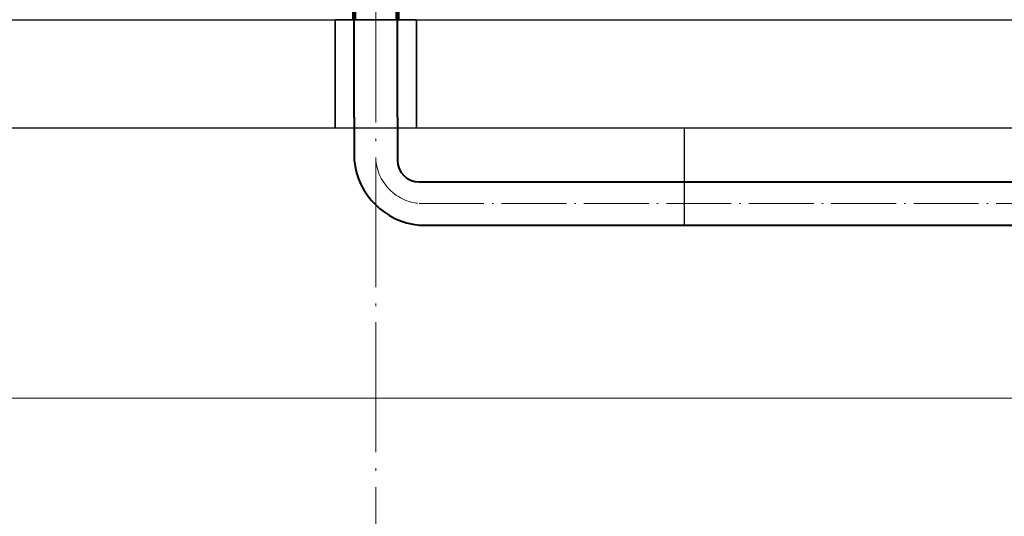
# Model space of a CAD drawing. Units: inches. Extents: x 47 to 14092, y 16 to 7455.
# Drawn here: x 774 to 956, y 2693 to 2785 of the extents above; entities that cross this region are included whole.
import ezdxf

# ---------------------------------------------------------------- set-up
doc = ezdxf.new("R2010")
doc.units = ezdxf.units.IN
doc.header["$MEASUREMENT"] = 0
doc.linetypes.add('ACAD_ISO04W100', pattern=[30.5, 24, -3, 0.5, -3])
for name, color, linetype, lineweight in [('1mm', 3, 'Continuous', 100), ('obiekty35mm', 7, 'Continuous', 35), ('osie18mm', 210, 'ACAD_ISO04W100', 18), ('przekroje30mm', 70, 'Continuous', 30), ('rura40mm', 221, 'Continuous', 40), ('widok35mm', 7, 'Continuous', 35), ('wymiary18mm', 253, 'Continuous', 18)]:
    doc.layers.add(name, color=color, linetype=linetype, lineweight=lineweight)

msp = doc.modelspace()

# ---------------------------------------------------------------- linework, layer by layer
at = {"layer": '1mm', "ltscale": 0.5}
for p, q in [((835.77, 2784.66), (835.77, 2835.45)), ((843.77, 2784.66), (843.77, 2835.45))]:
    msp.add_line(p, q, dxfattribs=at)
at = {"layer": 'obiekty35mm'}
for p, q in [((847.27, 2784.66), (832.27, 2784.66)), ((832.27, 2784.66), (839.77, 2784.66))]:
    msp.add_line(p, q, dxfattribs=at)
at = {"layer": 'osie18mm'}
msp.add_line((839.77, 2399.68), (839.77, 2893.94), dxfattribs=at)
at = {"layer": 'osie18mm', "ltscale": 0.5}
msp.add_line((847.77, 2750.66), (1115.77, 2750.66), dxfattribs=at)
msp.add_arc((848.59, 2759.48), 8.85, 185.2928, 275.2928, dxfattribs=at)
at = {"layer": 'przekroje30mm', "ltscale": 0.5}
for p, q in [((521.77, 2784.66), (1157.77, 2784.66)), ((521.77, 2764.66), (1157.77, 2764.66)), ((896.87, 2746.66), (896.87, 2764.66))]:
    msp.add_line(p, q, dxfattribs=at)
at = {"layer": 'rura40mm', "ltscale": 0.5}
for p, q in [((835.77, 2766.66), (835.77, 2784.66)), ((843.77, 2766.66), (843.77, 2784.66)), ((835.77, 2766.66), (835.77, 2758.66)), ((843.77, 2766.66), (843.77, 2758.66)), ((847.77, 2754.66), (1115.77, 2754.66)), ((847.77, 2746.66), (1115.77, 2746.66))]:
    msp.add_line(p, q, dxfattribs=at)
for centre, radius, start, end in [((849.12, 2760.01), 13.42, 185.7636, 264.2364), ((847.77, 2758.66), 4, 180, 270)]:
    msp.add_arc(centre, radius, start, end, dxfattribs=at)
at = {"layer": 'widok35mm', "ltscale": 0.5}
for p, q in [((832.27, 2784.66), (832.27, 2764.66)), ((847.27, 2764.66), (847.27, 2784.66))]:
    msp.add_line(p, q, dxfattribs=at)
at = {"layer": 'wymiary18mm', "ltscale": 0.5}
msp.add_line((539.77, 2714.66), (1139.77, 2714.66), dxfattribs=at)

doc.saveas('drawing.dxf')
